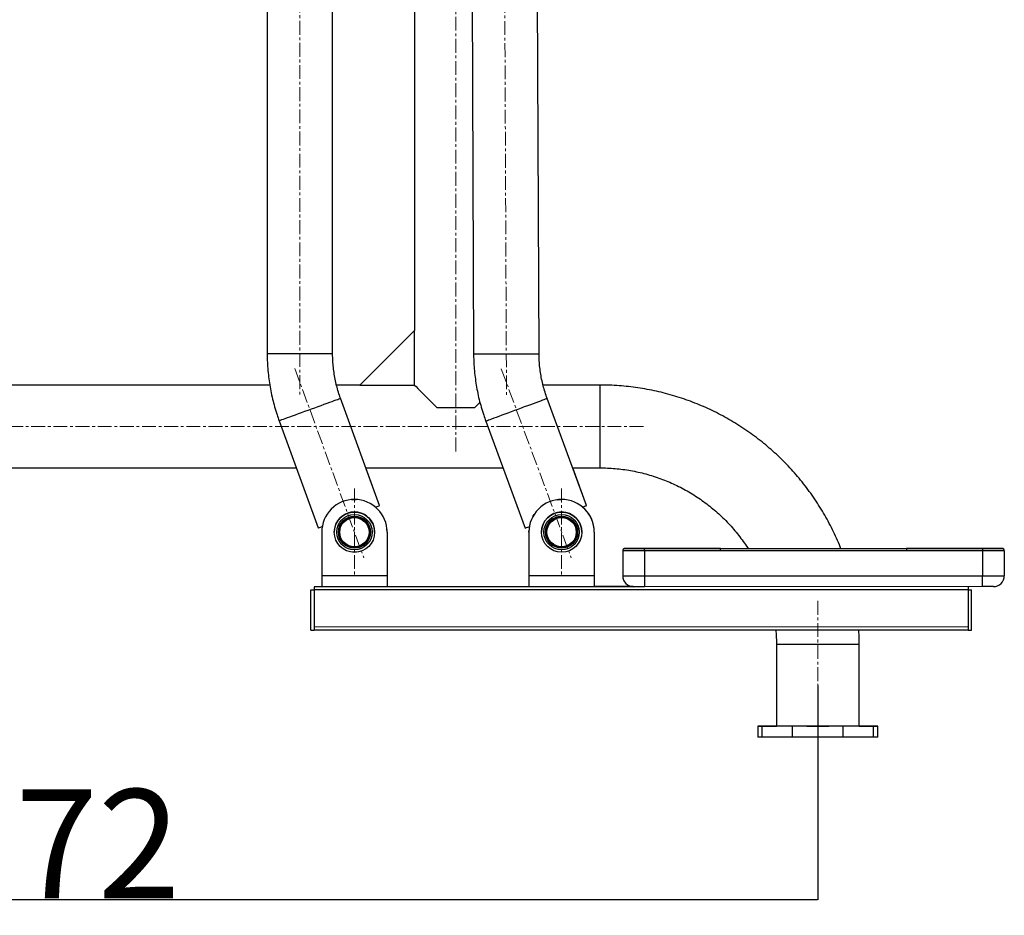
# Model space of a CAD drawing. Extents: x -182547 to -174147, y -83959 to -78019.
# Drawn here: x -178821 to -177918, y -81051 to -80229 of the extents above; entities that cross this region are included whole.
import ezdxf

# ---------------------------------------------------------------- set-up
doc = ezdxf.new("R2010")
doc.units = 0
doc.header["$MEASUREMENT"] = 0
doc.linetypes.add('CENTERX2', pattern=[20.32, 12.7, -2.54, 2.54, -2.54])
doc.layers.get('0').update_dxf_attribs({"linetype": 'CONTINUOUS'})
doc.layers.get('Defpoints').update_dxf_attribs({"linetype": 'CONTINUOUS'})
for name, color, linetype in [('FORMAT', 7, 'CONTINUOUS'), ('中心线层', 240, 'CONTINUOUS'), ('标注层', 7, 'CONTINUOUS')]:
    doc.layers.add(name, color=color, linetype=linetype)
doc.styles.get("Standard").update_dxf_attribs({"font": 'arial.ttf', "height": 40})
doc.styles.add('样式_1', font='arial.ttf', dxfattribs={"height": 100})
doc.dimstyles.new('副本 STANDAR字体放大2倍', dxfattribs={"dimtxt": 40, "dimasz": 0.18, "dimexe": 0.18, "dimexo": 0.0625, "dimgap": 1, "dimtad": 1, "dimdec": 0, "dimzin": 0, "dimdsep": 46, "dimtxsty": 'Standard', "dimcen": 0.09, "dimadec": 0, "dimazin": 0, "dimtfac": 1, "dimtdec": 0, "dimtofl": 0, "dimtmove": 0, "dimatfit": 3, "dimfxl": 1, "dimtolj": 1, "dimtzin": 0, "dimarcsym": 0})

# ---------------------------------------------------------------- blocks, each defined once
blk = doc.blocks.new('*D19')
at = {"layer": 'Defpoints', "color": 0, "transparency": 16777216}
for p in [(-178089.36, -80839.99), (-179561.36, -80922.49), (-178089.36, -81036.53)]:
    blk.add_point(p, dxfattribs=at)
at = {"layer": 'FORMAT', "color": 0, "lineweight": -2, "transparency": 16777216}
for p, q in [((-178089.36, -80840.05), (-178089.36, -81036.71)), ((-179561.36, -80922.55), (-179561.36, -81036.71)), ((-179561.18, -81036.53), (-178089.54, -81036.53))]:
    blk.add_line(p, q, dxfattribs=at)
at = {"layer": 'FORMAT', "color": 0, "transparency": 16777216}
for points in [[(-179561.18, -81036.5), (-179561.18, -81036.56), (-179561.36, -81036.53)], [(-178089.54, -81036.5), (-178089.54, -81036.56), (-178089.36, -81036.53)]]:
    blk.add_solid(points, dxfattribs=at)
at = {"layer": 'FORMAT', "color": 0, "transparency": 16777216, "insert": (-178825.36, -80985.33), "char_height": 100, "attachment_point": 5, "style": '样式_1'}
blk.add_mtext('\\A1;1472', dxfattribs=at)

msp = doc.modelspace()

# ---------------------------------------------------------------- linework, layer by layer
at = {"color": 7, "linetype": 'Continuous', "lineweight": 25}
for p, q in [((-178459.36, -79819.49), (-178459.36, -80514.49)), ((-178594.36, -79945.31), (-178594.36, -80535.67)), ((-178534.36, -80535.67), (-178534.36, -79945.31)), ((-178407.65, -79945.66), (-178405.08, -80536.01)), ((-178345.08, -80535.75), (-178347.65, -79945.4)), ((-178459.36, -80514.49), (-178509.36, -80564.49)), ((-178459.36, -80514.49), (-178509.36, -80564.49)), ((-178459.36, -80514.49), (-178459.36, -80514.49)), ((-178459.36, -80564.49), (-178459.36, -80514.49)), ((-178592.01, -80564.49), (-179391.36, -80564.49)), ((-178509.36, -80564.49), (-178530.81, -80564.49)), ((-178509.36, -80564.49), (-178509.36, -80564.49)), ((-178509.36, -80564.49), (-178459.36, -80564.49)), ((-178289.36, -80564.49), (-178341.42, -80564.49)), ((-178491.3, -80675.13), (-178527.13, -80576.71)), ((-178301.41, -80675.02), (-178337.66, -80576.76)), ((-178583.51, -80597.23), (-178547.68, -80695.65)), ((-178393.95, -80597.52), (-178357.7, -80695.79)), ((-179391.36, -80640.49), (-178567.76, -80640.49)), ((-178503.91, -80640.49), (-178378.1, -80640.49)), ((-178491.3, -80675.13), (-178503.91, -80640.49)), ((-178314.15, -80640.49), (-178289.36, -80640.49)), ((-178301.41, -80675.02), (-178314.15, -80640.49)), ((-178514.36, -80669.49), (-178514.36, -80669.49)), ((-178324.36, -80669.48), (-178324.36, -80669.48)), ((-178491.3, -80675.13), (-178491.3, -80675.13)), ((-178301.41, -80675.02), (-178301.41, -80675.02)), ((-178350.76, -80685.22), (-178349.59, -80683.24)), ((-178544.36, -80699.49), (-178544.36, -80739.49)), ((-178544.36, -80699.49), (-178544.36, -80699.49)), ((-178484.36, -80699.49), (-178484.36, -80739.49)), ((-178484.36, -80699.49), (-178484.36, -80699.49)), ((-178354.31, -80697.67), (-178354.36, -80699.48)), ((-178354.31, -80697.67), (-178354.36, -80699.48)), ((-178354.36, -80699.48), (-178354.35, -80698.57)), ((-178354.36, -80699.48), (-178354.36, -80739.48)), ((-178354.36, -80699.48), (-178354.36, -80699.48)), ((-178294.36, -80699.48), (-178294.36, -80699.48)), ((-178294.36, -80699.48), (-178294.36, -80739.48)), ((-178268.36, -80716.47), (-178268.36, -80716.48)), ((-178268.36, -80716.47), (-178268.36, -80716.47)), ((-178268.36, -80716.48), (-178268.36, -80739.48)), ((-178268.36, -80716.48), (-178268.36, -80716.48)), ((-178266.36, -80714.47), (-178266.36, -80714.47)), ((-178266.36, -80714.48), (-178266.36, -80714.48)), ((-178178.54, -80714.47), (-178248.36, -80714.47)), ((-178248.36, -80714.47), (-178178.54, -80714.47)), ((-178178.54, -80714.47), (-178248.36, -80714.48)), ((-178248.36, -80714.48), (-178178.54, -80714.47)), ((-178178.54, -80716.47), (-178248.36, -80716.48)), ((-178248.36, -80716.48), (-178248.36, -80739.48)), ((-178178.54, -80714.47), (-178153.37, -80714.47)), ((-178178.54, -80714.47), (-178153.38, -80714.47)), ((-178178.54, -80714.47), (-178008.18, -80714.47)), ((-178178.54, -80714.47), (-178008.18, -80714.47)), ((-178008.18, -80716.47), (-178178.54, -80716.47)), ((-178068.26, -80714.47), (-178008.18, -80714.46)), ((-178068.26, -80714.46), (-178008.18, -80714.46)), ((-177938.36, -80714.46), (-178008.18, -80714.46)), ((-178008.18, -80714.46), (-177938.36, -80714.46)), ((-177938.36, -80714.46), (-178008.18, -80714.47)), ((-178008.18, -80714.47), (-177938.36, -80714.46)), ((-177938.36, -80716.46), (-178008.18, -80716.47)), ((-177938.36, -80714.46), (-177938.36, -80716.46)), ((-177938.36, -80716.46), (-177938.36, -80739.46)), ((-177920.36, -80714.46), (-177920.36, -80714.46)), ((-177920.36, -80714.46), (-177920.36, -80714.46)), ((-177918.36, -80716.46), (-177918.36, -80716.46)), ((-177918.36, -80716.46), (-177918.36, -80716.46)), ((-177918.36, -80716.46), (-177918.36, -80739.46)), ((-177918.36, -80716.46), (-177918.36, -80716.46)), ((-178484.36, -80739.49), (-178544.36, -80739.49)), ((-178294.36, -80739.48), (-178354.36, -80739.48)), ((-178248.36, -80739.48), (-177938.36, -80739.46)), ((-178554.36, -80752.49), (-178551.36, -80752.49)), ((-178554.36, -80752.49), (-178554.36, -80752.49)), ((-178554.36, -80752.49), (-178551.36, -80752.49)), ((-178554.36, -80789.49), (-178554.36, -80752.49)), ((-178554.36, -80752.49), (-178551.36, -80752.49)), ((-178554.36, -80752.49), (-178554.36, -80752.49)), ((-178554.36, -80752.49), (-178551.36, -80752.49)), ((-178554.36, -80752.49), (-178554.36, -80752.49)), ((-178551.36, -80749.49), (-178551.36, -80749.49)), ((-178544.36, -80749.49), (-178551.36, -80749.49)), ((-178551.36, -80749.49), (-178551.36, -80749.49)), ((-178544.36, -80749.49), (-178551.36, -80749.49)), ((-178551.36, -80749.49), (-178551.36, -80749.49)), ((-177951.36, -80752.46), (-178551.36, -80752.49)), ((-178551.36, -80752.49), (-178551.36, -80786.49)), ((-178484.36, -80749.49), (-178544.36, -80749.49)), ((-178354.36, -80749.48), (-178484.36, -80749.48)), ((-178354.36, -80749.48), (-178484.36, -80749.49)), ((-178294.36, -80749.48), (-178354.36, -80749.48)), ((-178258.7, -80749.47), (-178294.36, -80749.47)), ((-178258.51, -80749.48), (-178294.36, -80749.48)), ((-177938.36, -80749.46), (-178248.36, -80749.48)), ((-177951.36, -80752.46), (-177948.36, -80752.46)), ((-177951.36, -80752.46), (-177948.36, -80752.46)), ((-177951.36, -80752.46), (-177948.36, -80752.46)), ((-177951.36, -80752.46), (-177948.36, -80752.46)), ((-177951.36, -80752.46), (-177951.36, -80786.46)), ((-177948.36, -80789.46), (-177948.36, -80752.46)), ((-177948.36, -80752.46), (-177948.36, -80752.46)), ((-177948.36, -80752.46), (-177948.36, -80752.46)), ((-177948.36, -80752.46), (-177948.36, -80752.46)), ((-178554.36, -80789.49), (-178551.36, -80789.49)), ((-177951.36, -80786.46), (-178551.36, -80786.49)), ((-177951.36, -80789.46), (-178551.36, -80789.49)), ((-177951.36, -80789.46), (-177948.36, -80789.46)), ((-178127.36, -80802.49), (-178127.36, -80877.49)), ((-178051.36, -80877.49), (-178051.36, -80802.49)), ((-178144.36, -80877.49), (-178144.36, -80887.49)), ((-178112.54, -80877.49), (-178140.35, -80877.49)), ((-178140.35, -80877.49), (-178127.36, -80877.49)), ((-178140.35, -80887.49), (-178140.35, -80877.49)), ((-178112.54, -80887.49), (-178112.54, -80877.49)), ((-178066.19, -80887.49), (-178066.19, -80877.49)), ((-178038.38, -80877.49), (-178066.19, -80877.49)), ((-178051.36, -80877.49), (-178038.38, -80877.49)), ((-178038.38, -80887.49), (-178038.38, -80877.49)), ((-178034.36, -80887.49), (-178034.36, -80877.49)), ((-178112.54, -80887.49), (-178140.35, -80887.49)), ((-178038.38, -80887.49), (-178066.19, -80887.49))]:
    msp.add_line(p, q, dxfattribs=at)
at = {"color": 8, "linetype": 'Continuous', "lineweight": 25}
for p, q in [((-178289.36, -80564.49), (-178289.36, -80640.49)), ((-178266.36, -80714.47), (-178266.29, -80714.47)), ((-178266.36, -80714.48), (-178266.29, -80714.48)), ((-178248.36, -80714.48), (-178248.36, -80714.47)), ((-178248.36, -80714.47), (-178248.36, -80714.47)), ((-178248.36, -80714.48), (-178248.36, -80714.48)), ((-178178.54, -80714.47), (-178178.54, -80714.47)), ((-178178.54, -80714.47), (-178178.54, -80714.47)), ((-178178.54, -80714.47), (-178178.54, -80714.47)), ((-178008.18, -80714.46), (-178008.18, -80714.47)), ((-178008.18, -80714.46), (-178008.18, -80714.46)), ((-178008.18, -80714.47), (-178008.18, -80714.47)), ((-177938.36, -80714.46), (-177938.36, -80714.46)), ((-177938.36, -80714.46), (-177938.36, -80714.46)), ((-177938.36, -80714.46), (-177938.36, -80714.46)), ((-177920.43, -80714.46), (-177920.36, -80714.46)), ((-177920.43, -80714.46), (-177920.36, -80714.46)), ((-178544.36, -80749.49), (-178551.36, -80749.49)), ((-178544.36, -80749.49), (-178551.36, -80749.49)), ((-178354.36, -80749.48), (-178484.36, -80749.48)), ((-178354.36, -80749.48), (-178484.36, -80749.49)), ((-178258.67, -80749.47), (-178294.36, -80749.48)), ((-178258.43, -80749.48), (-178294.36, -80749.48))]:
    msp.add_line(p, q, dxfattribs=at)
at = {"color": 8, "linetype": 'Continuous', "lineweight": 25, "flags": 128}
for points in [[(-178594.36, -80535.67), (-178594.19, -80535.67), (-178593.66, -80535.67), (-178592.79, -80535.67), (-178591.59, -80535.67), (-178590.07, -80535.67), (-178588.24, -80535.67), (-178586.14, -80535.67), (-178583.78, -80535.67), (-178581.2, -80535.67), (-178578.41, -80535.67), (-178575.47, -80535.67), (-178572.39, -80535.67), (-178569.22, -80535.67), (-178565.99, -80535.67), (-178562.74, -80535.67), (-178559.51, -80535.67), (-178556.34, -80535.67), (-178553.26, -80535.67), (-178550.31, -80535.67), (-178547.53, -80535.67), (-178544.94, -80535.67), (-178542.58, -80535.67), (-178540.48, -80535.67), (-178538.66, -80535.67), (-178537.13, -80535.67), (-178535.93, -80535.67), (-178535.06, -80535.67), (-178534.54, -80535.67), (-178534.36, -80535.67), (-178534.36, -80535.67)], [(-178405.08, -80536.01), (-178404.9, -80536.01), (-178404.37, -80536), (-178403.5, -80536), (-178402.3, -80536), (-178400.78, -80535.99), (-178398.96, -80535.98), (-178396.86, -80535.97), (-178394.5, -80535.96), (-178391.91, -80535.95), (-178389.13, -80535.94), (-178386.18, -80535.93), (-178383.1, -80535.91), (-178379.93, -80535.9), (-178376.7, -80535.88), (-178373.45, -80535.87), (-178370.22, -80535.86), (-178367.05, -80535.84), (-178363.97, -80535.83), (-178361.02, -80535.82), (-178358.24, -80535.8), (-178355.65, -80535.79), (-178353.3, -80535.78), (-178351.19, -80535.77), (-178349.37, -80535.77), (-178347.85, -80535.76), (-178346.65, -80535.75), (-178345.78, -80535.75), (-178345.25, -80535.75), (-178345.08, -80535.75), (-178345.08, -80535.75)], [(-178583.51, -80597.23), (-178583.34, -80597.17), (-178582.85, -80596.99), (-178582.03, -80596.69), (-178580.9, -80596.28), (-178579.47, -80595.76), (-178577.76, -80595.14), (-178575.78, -80594.42), (-178573.57, -80593.61), (-178571.14, -80592.73), (-178568.52, -80591.78), (-178565.75, -80590.77), (-178562.86, -80589.71), (-178559.88, -80588.63), (-178556.84, -80587.53), (-178553.79, -80586.41), (-178550.76, -80585.31), (-178547.77, -80584.22), (-178544.88, -80583.17), (-178542.11, -80582.16), (-178539.5, -80581.21), (-178537.07, -80580.33), (-178534.85, -80579.52), (-178532.87, -80578.8), (-178531.16, -80578.18), (-178529.73, -80577.66), (-178528.6, -80577.25), (-178527.78, -80576.95), (-178527.29, -80576.77), (-178527.13, -80576.71), (-178527.13, -80576.71)], [(-178393.95, -80597.52), (-178393.79, -80597.46), (-178393.29, -80597.28), (-178392.48, -80596.98), (-178391.35, -80596.56), (-178389.92, -80596.04), (-178388.21, -80595.41), (-178386.24, -80594.68), (-178384.03, -80593.86), (-178381.6, -80592.97), (-178378.99, -80592), (-178376.22, -80590.98), (-178373.34, -80589.92), (-178370.36, -80588.82), (-178367.33, -80587.7), (-178364.28, -80586.58), (-178361.25, -80585.46), (-178358.28, -80584.36), (-178355.39, -80583.3), (-178352.62, -80582.28), (-178350.01, -80581.31), (-178347.58, -80580.42), (-178345.37, -80579.6), (-178343.4, -80578.87), (-178341.69, -80578.24), (-178340.26, -80577.72), (-178339.13, -80577.3), (-178338.32, -80577), (-178337.83, -80576.82), (-178337.66, -80576.76), (-178337.66, -80576.76)], [(-178267, -80714.58), (-178266.75, -80714.51), (-178266.36, -80714.47)], [(-178267, -80714.58), (-178266.75, -80714.51), (-178266.36, -80714.47)], [(-177920.36, -80714.46), (-177919.97, -80714.5), (-177919.61, -80714.6)], [(-177920.36, -80714.46), (-177919.97, -80714.5), (-177919.61, -80714.61)], [(-178051.36, -80802.49), (-178051.46, -80802.49), (-178051.9, -80802.49), (-178052.7, -80802.49), (-178053.83, -80802.49), (-178055.3, -80802.49), (-178057.08, -80802.49), (-178059.17, -80802.49), (-178061.54, -80802.49), (-178064.16, -80802.49), (-178067.03, -80802.49), (-178070.1, -80802.49), (-178073.35, -80802.49), (-178076.75, -80802.49), (-178080.27, -80802.49), (-178083.87, -80802.49), (-178087.53, -80802.49), (-178091.2, -80802.49), (-178094.85, -80802.49), (-178098.46, -80802.49), (-178101.97, -80802.49), (-178105.38, -80802.49), (-178108.63, -80802.49), (-178111.7, -80802.49), (-178114.56, -80802.49), (-178117.19, -80802.49), (-178119.56, -80802.49), (-178121.64, -80802.49), (-178123.43, -80802.49), (-178124.89, -80802.49), (-178126.03, -80802.49), (-178126.82, -80802.49), (-178127.26, -80802.49), (-178127.36, -80802.49)]]:
    msp.add_lwpolyline(points, dxfattribs=at)
at = {"color": 7, "linetype": 'Continuous', "lineweight": 25, "flags": 128}
for points in [[(-178404.36, -80585.49), (-178407.95, -80585.49), (-178411.68, -80585.49), (-178415.51, -80585.49), (-178419.4, -80585.49), (-178423.32, -80585.49), (-178427.21, -80585.49), (-178431.05, -80585.49), (-178434.78, -80585.49), (-178438.36, -80585.49)], [(-178516.96, -80669.6), (-178514.36, -80669.49), (-178512.86, -80669.53)], [(-178328.38, -80669.75), (-178327.38, -80669.63), (-178324.29, -80669.48)], [(-178495.08, -80676.51), (-178493.61, -80675.97), (-178492.49, -80675.56), (-178491.73, -80675.29), (-178491.35, -80675.15), (-178491.3, -80675.13)], [(-178305.18, -80676.42), (-178303.71, -80675.87), (-178302.59, -80675.46), (-178301.84, -80675.18), (-178301.46, -80675.04), (-178301.41, -80675.02)], [(-178547.68, -80695.65), (-178547.64, -80695.64), (-178547.25, -80695.5), (-178546.5, -80695.22), (-178545.38, -80694.82), (-178543.91, -80694.28)], [(-178544.16, -80696.03), (-178544.32, -80697.86), (-178544.36, -80699.49)], [(-178484.36, -80699.49), (-178484.41, -80697.86), (-178484.46, -80697.12)], [(-178357.7, -80695.79), (-178357.65, -80695.77), (-178357.27, -80695.63), (-178356.52, -80695.35), (-178355.4, -80694.94), (-178353.93, -80694.4)], [(-178353.93, -80694.4), (-178354.17, -80696.12), (-178354.36, -80699.48)], [(-178248.36, -80716.48), (-178251.21, -80716.48), (-178254, -80716.48), (-178256.67, -80716.48), (-178259.17, -80716.48), (-178261.46, -80716.48), (-178263.48, -80716.48), (-178265.19, -80716.48), (-178266.55, -80716.48), (-178267.55, -80716.48), (-178268.16, -80716.48), (-178268.36, -80716.48)], [(-178248.36, -80714.47), (-178250.92, -80714.47), (-178253.43, -80714.47), (-178255.84, -80714.47), (-178258.09, -80714.47), (-178260.15, -80714.47), (-178261.96, -80714.47), (-178263.5, -80714.47), (-178264.73, -80714.47), (-178265.63, -80714.47), (-178266.18, -80714.47), (-178266.36, -80714.47)], [(-178266.36, -80714.47), (-178266.18, -80714.47), (-178265.63, -80714.47), (-178264.73, -80714.47), (-178263.5, -80714.47), (-178261.96, -80714.47), (-178260.15, -80714.47), (-178258.09, -80714.47), (-178255.84, -80714.47), (-178253.43, -80714.47), (-178250.92, -80714.47), (-178248.36, -80714.47)], [(-178248.36, -80714.48), (-178250.92, -80714.48), (-178253.43, -80714.48), (-178255.84, -80714.48), (-178258.09, -80714.48), (-178260.15, -80714.48), (-178261.96, -80714.48), (-178263.5, -80714.48), (-178264.73, -80714.48), (-178265.63, -80714.48), (-178266.18, -80714.48), (-178266.36, -80714.48)], [(-178266.36, -80714.48), (-178266.18, -80714.48), (-178265.63, -80714.48), (-178264.73, -80714.48), (-178263.5, -80714.48), (-178261.96, -80714.48), (-178260.15, -80714.48), (-178258.09, -80714.48), (-178255.84, -80714.48), (-178253.43, -80714.48), (-178250.92, -80714.48), (-178248.36, -80714.48)], [(-178248.36, -80716.48), (-178248.36, -80716.09), (-178248.36, -80715.71), (-178248.36, -80715.37), (-178248.36, -80715.06), (-178248.36, -80714.82), (-178248.36, -80714.63), (-178248.36, -80714.52), (-178248.36, -80714.48)], [(-178178.54, -80716.47), (-178178.54, -80716.08), (-178178.54, -80715.71), (-178178.54, -80715.36), (-178178.54, -80715.06), (-178178.54, -80714.81), (-178178.54, -80714.63), (-178178.54, -80714.51), (-178178.54, -80714.47)], [(-178008.18, -80714.47), (-178008.18, -80714.51), (-178008.18, -80714.62), (-178008.18, -80714.8), (-178008.18, -80715.05), (-178008.18, -80715.36), (-178008.18, -80715.7), (-178008.18, -80716.08), (-178008.18, -80716.47)], [(-177920.36, -80714.46), (-177920.54, -80714.46), (-177921.09, -80714.46), (-177921.99, -80714.46), (-177923.22, -80714.46), (-177924.76, -80714.46), (-177926.57, -80714.46), (-177928.63, -80714.46), (-177930.88, -80714.46), (-177933.29, -80714.46), (-177935.8, -80714.46), (-177938.36, -80714.46)], [(-177938.36, -80714.46), (-177935.8, -80714.46), (-177933.29, -80714.46), (-177930.88, -80714.46), (-177928.63, -80714.46), (-177926.57, -80714.46), (-177924.76, -80714.46), (-177923.22, -80714.46), (-177921.99, -80714.46), (-177921.09, -80714.46), (-177920.54, -80714.46), (-177920.36, -80714.46)], [(-177920.36, -80714.46), (-177920.54, -80714.46), (-177921.09, -80714.46), (-177921.99, -80714.46), (-177923.22, -80714.46), (-177924.76, -80714.46), (-177926.57, -80714.46), (-177928.63, -80714.46), (-177930.88, -80714.46), (-177933.29, -80714.46), (-177935.8, -80714.46), (-177938.36, -80714.46)], [(-177938.36, -80714.46), (-177935.8, -80714.46), (-177933.29, -80714.46), (-177930.88, -80714.46), (-177928.63, -80714.46), (-177926.57, -80714.46), (-177924.76, -80714.46), (-177923.22, -80714.46), (-177921.99, -80714.46), (-177921.09, -80714.46), (-177920.54, -80714.46), (-177920.36, -80714.46)], [(-177918.36, -80716.46), (-177918.56, -80716.46), (-177919.17, -80716.46), (-177920.17, -80716.46), (-177921.54, -80716.46), (-177923.25, -80716.46), (-177925.26, -80716.46), (-177927.55, -80716.46), (-177930.05, -80716.46), (-177932.73, -80716.46), (-177935.52, -80716.46), (-177938.36, -80716.46)], [(-178544.36, -80739.49), (-178544.36, -80741.44), (-178544.36, -80743.32), (-178544.36, -80745.05), (-178544.36, -80746.56), (-178544.36, -80747.81), (-178544.36, -80748.73), (-178544.36, -80749.3), (-178544.36, -80749.49)], [(-178484.36, -80739.49), (-178484.36, -80741.44), (-178484.36, -80743.32), (-178484.36, -80745.04), (-178484.36, -80746.56), (-178484.36, -80747.8), (-178484.36, -80748.73), (-178484.36, -80749.3), (-178484.36, -80749.49)], [(-178354.36, -80739.48), (-178354.36, -80741.43), (-178354.36, -80743.31), (-178354.36, -80745.04), (-178354.36, -80746.55), (-178354.36, -80747.8), (-178354.36, -80748.72), (-178354.36, -80749.29), (-178354.36, -80749.48)], [(-178294.36, -80739.48), (-178294.36, -80741.43), (-178294.36, -80743.31), (-178294.36, -80745.04), (-178294.36, -80746.55), (-178294.36, -80747.79), (-178294.36, -80748.72), (-178294.36, -80749.29), (-178294.36, -80749.48)], [(-178268.36, -80739.48), (-178268.16, -80739.48), (-178267.55, -80739.48), (-178266.55, -80739.48), (-178265.19, -80739.48), (-178263.48, -80739.48), (-178261.46, -80739.48), (-178259.17, -80739.48), (-178256.67, -80739.48), (-178253.99, -80739.48), (-178251.21, -80739.48), (-178248.36, -80739.48)], [(-178248.36, -80739.48), (-178248.36, -80741.43), (-178248.36, -80743.3), (-178248.36, -80745.03), (-178248.36, -80746.55), (-178248.36, -80747.79), (-178248.36, -80748.72), (-178248.36, -80749.29), (-178248.36, -80749.48)], [(-177938.36, -80739.46), (-177935.51, -80739.46), (-177932.73, -80739.46), (-177930.05, -80739.46), (-177927.55, -80739.46), (-177925.26, -80739.46), (-177923.25, -80739.46), (-177921.54, -80739.46), (-177920.17, -80739.46), (-177919.17, -80739.46), (-177918.56, -80739.46), (-177918.36, -80739.46)], [(-177938.36, -80749.46), (-177938.36, -80749.27), (-177938.36, -80748.7), (-177938.36, -80747.78), (-177938.36, -80746.53), (-177938.36, -80745.02), (-177938.36, -80743.29), (-177938.36, -80741.41), (-177938.36, -80739.46)], [(-178551.36, -80749.49), (-178551.36, -80749.55), (-178551.36, -80749.72), (-178551.36, -80750), (-178551.36, -80750.37), (-178551.36, -80750.82), (-178551.36, -80751.34), (-178551.36, -80751.91), (-178551.36, -80752.49)], [(-178248.36, -80749.48), (-178250.31, -80749.48), (-178252.19, -80749.48), (-178253.92, -80749.48), (-178255.43, -80749.48), (-178256.67, -80749.48), (-178257.6, -80749.48), (-178258.17, -80749.48), (-178258.36, -80749.48)], [(-177951.36, -80749.46), (-177951.36, -80749.52), (-177951.36, -80749.69), (-177951.36, -80749.97), (-177951.36, -80750.34), (-177951.36, -80750.8), (-177951.36, -80751.32), (-177951.36, -80751.88), (-177951.36, -80752.46)], [(-177928.36, -80749.46), (-177928.55, -80749.46), (-177929.12, -80749.46), (-177930.05, -80749.46), (-177931.29, -80749.46), (-177932.8, -80749.46), (-177934.53, -80749.46), (-177936.41, -80749.46), (-177938.36, -80749.46)], [(-178551.36, -80786.49), (-178551.36, -80787.08), (-178551.36, -80787.64), (-178551.36, -80788.16), (-178551.36, -80788.61), (-178551.36, -80788.99), (-178551.36, -80789.26), (-178551.36, -80789.43), (-178551.36, -80789.49)], [(-177951.36, -80786.46), (-177951.36, -80787.05), (-177951.36, -80787.61), (-177951.36, -80788.13), (-177951.36, -80788.59), (-177951.36, -80788.96), (-177951.36, -80789.24), (-177951.36, -80789.41), (-177951.36, -80789.46)], [(-178140.35, -80877.49), (-178141.92, -80877.49), (-178143.11, -80877.49), (-178143.91, -80877.49), (-178144.31, -80877.49), (-178144.31, -80877.49), (-178143.91, -80877.49), (-178143.11, -80877.49), (-178141.92, -80877.49), (-178140.35, -80877.49)], [(-178051.36, -80877.49), (-178051.46, -80877.49), (-178051.9, -80877.49), (-178052.7, -80877.49), (-178053.83, -80877.49), (-178055.3, -80877.49), (-178057.08, -80877.49), (-178059.17, -80877.49), (-178061.54, -80877.49), (-178064.16, -80877.49), (-178067.03, -80877.49), (-178070.1, -80877.49), (-178073.35, -80877.49), (-178076.75, -80877.49), (-178080.27, -80877.49), (-178083.87, -80877.49), (-178087.53, -80877.49), (-178091.2, -80877.49), (-178094.85, -80877.49), (-178098.46, -80877.49), (-178101.97, -80877.49), (-178105.38, -80877.49), (-178108.63, -80877.49), (-178111.7, -80877.49), (-178114.56, -80877.49), (-178117.19, -80877.49), (-178119.56, -80877.49), (-178121.64, -80877.49), (-178123.43, -80877.49), (-178124.89, -80877.49), (-178126.03, -80877.49), (-178126.82, -80877.49), (-178127.26, -80877.49), (-178127.36, -80877.49)], [(-178066.19, -80877.49), (-178067.46, -80877.49), (-178069.04, -80877.49), (-178070.91, -80877.49), (-178073.03, -80877.49), (-178075.39, -80877.49), (-178077.94, -80877.49), (-178080.65, -80877.49), (-178083.49, -80877.49), (-178086.4, -80877.49), (-178089.36, -80877.49), (-178092.32, -80877.49), (-178095.24, -80877.49), (-178098.07, -80877.49), (-178100.79, -80877.49), (-178103.34, -80877.49), (-178105.69, -80877.49), (-178107.82, -80877.49), (-178109.68, -80877.49), (-178111.27, -80877.49), (-178112.54, -80877.49)], [(-178079.36, -80877.49), (-178079.54, -80877.49), (-178080.08, -80877.49), (-178080.95, -80877.49), (-178082.12, -80877.49), (-178083.56, -80877.49), (-178085.21, -80877.49), (-178087, -80877.49), (-178088.89, -80877.49), (-178090.79, -80877.49), (-178092.63, -80877.49), (-178094.36, -80877.49), (-178095.91, -80877.49), (-178097.22, -80877.49), (-178098.25, -80877.49), (-178098.96, -80877.49), (-178099.32, -80877.49), (-178099.32, -80877.49), (-178098.96, -80877.49), (-178098.25, -80877.49), (-178097.22, -80877.49), (-178095.91, -80877.49), (-178094.36, -80877.49), (-178092.63, -80877.49), (-178090.79, -80877.49), (-178088.89, -80877.49), (-178087, -80877.49), (-178085.21, -80877.49), (-178083.56, -80877.49), (-178082.12, -80877.49), (-178080.95, -80877.49), (-178080.08, -80877.49), (-178079.54, -80877.49), (-178079.36, -80877.49)], [(-178038.38, -80877.49), (-178036.8, -80877.49), (-178035.61, -80877.49), (-178034.81, -80877.49), (-178034.41, -80877.49), (-178034.41, -80877.49), (-178034.81, -80877.49), (-178035.61, -80877.49), (-178036.8, -80877.49), (-178038.38, -80877.49)], [(-178140.35, -80887.49), (-178141.92, -80887.49), (-178143.11, -80887.49), (-178143.91, -80887.49), (-178144.31, -80887.49), (-178144.36, -80887.49)], [(-178066.19, -80887.49), (-178067.46, -80887.49), (-178069.04, -80887.49), (-178070.91, -80887.49), (-178073.03, -80887.49), (-178075.39, -80887.49), (-178077.94, -80887.49), (-178080.65, -80887.49), (-178083.49, -80887.49), (-178086.4, -80887.49), (-178089.36, -80887.49), (-178092.32, -80887.49), (-178095.24, -80887.49), (-178098.07, -80887.49), (-178100.79, -80887.49), (-178103.34, -80887.49), (-178105.69, -80887.49), (-178107.82, -80887.49), (-178109.68, -80887.49), (-178111.27, -80887.49), (-178112.54, -80887.49)], [(-178034.36, -80887.49), (-178034.41, -80887.49), (-178034.81, -80887.49), (-178035.61, -80887.49), (-178036.8, -80887.49), (-178038.38, -80887.49)]]:
    msp.add_lwpolyline(points, dxfattribs=at)
at = {"color": 7, "linetype": 'Continuous', "lineweight": 25}
for centre, radius in [((-178514.36, -80699.49), 18.5), ((-178514.36, -80699.49), 18.48), ((-178324.36, -80699.48), 18.5), ((-178324.36, -80699.48), 18.48), ((-178514.36, -80699.49), 16.2), ((-178514.36, -80699.49), 14.72), ((-178514.36, -80699.49), 14.5), ((-178514.36, -80699.49), 13.44), ((-178324.36, -80699.48), 16.2), ((-178324.36, -80699.48), 14.72), ((-178324.36, -80699.48), 14.5), ((-178324.36, -80699.48), 13.44)]:
    msp.add_circle(centre, radius, dxfattribs=at)
for centre, radius, start, end in [((-178514.36, -80699.49), 30, 90.00263, 180.00263), ((-178514.36, -80699.49), 30, 90.00263, 180.00263), ((-178514.36, -80699.49), 30, 0.00263, 90.00263), ((-178514.36, -80699.49), 30, 0.00263, 90.00263), ((-178324.36, -80699.48), 30, 90.00263, 180.00263), ((-178324.36, -80699.48), 30, 90.00263, 180.00263), ((-178324.36, -80699.48), 30, 0.00263, 90.00263), ((-178324.36, -80699.48), 30, 0.00263, 90.00263), ((-178514.36, -80699.49), 18.5, 107.00649, 180), ((-178514.36, -80699.49), 18.5, 0, 107.00649), ((-178324.36, -80699.48), 18.5, 0, 180), ((-178324.36, -80699.48), 30, 0.00263, 50.24109), ((-178266.36, -80716.48), 2, 90.00263, 180.00263), ((-178266.36, -80716.48), 2, 90.00263, 180.00263), ((-177920.36, -80716.46), 2, 0.00263, 90.00263), ((-177920.36, -80716.46), 2, 0.00263, 90.00263), ((-177920.36, -80716.46), 2, 0.00263, 68.02119), ((-177920.36, -80716.46), 2, 0.00263, 68.02119), ((-178258.36, -80739.48), 10, 180.00263, 270.00263), ((-177928.36, -80739.46), 10, 270.00263, 0.00263)]:
    msp.add_arc(centre, radius, start, end, dxfattribs=at)
for centre, major_axis, ratio, start_param, end_param in [((-178421.36, -80602.49), (-38, 38), 0.000006, 0, 1.106982), ((-178421.36, -80602.49), (38, 38), 0.000006, 5.176204, 5.33286), ((-178514.36, -80699.49), (29.54, 5.21), 0.999988, 1.37095, 1.483164), ((-178514.36, -80699.49), (29.54, 5.21), 0.999988, 0.698134, 0.737048), ((-178324.36, -80699.48), (29.53, 5.27), 0.999988, 0.700312, 0.731098), ((-178514.36, -80699.49), (29.54, 5.21), 0.999988, 2.769403, 2.792529), ((-178324.36, -80699.48), (29.53, 5.27), 0.999988, 2.733282, 2.794707)]:
    msp.add_ellipse(centre, major_axis=major_axis, ratio=ratio, start_param=start_param, end_param=end_param, dxfattribs=at)
for points, knots in [([(-178594.36, -80535.67), (-178594.35, -80537.12), (-178594.32, -80541.08), (-178594.02, -80547.55), (-178593.37, -80555.06), (-178592.4, -80562.54), (-178591.12, -80569.97), (-178589.52, -80577.35), (-178587.62, -80584.65), (-178585.61, -80591.28), (-178584.14, -80595.44), (-178583.51, -80597.23)], [0, 0, 0, 0, 0.069174, 0.189185, 0.309202, 0.429219, 0.549236, 0.669254, 0.789271, 0.909288, 1, 1, 1, 1]), ([(-178527.13, -80576.71), (-178527.45, -80575.8), (-178528.46, -80572.96), (-178529.95, -80568.11), (-178531.46, -80562.14), (-178532.66, -80556.09), (-178533.56, -80550), (-178534.13, -80543.87), (-178534.34, -80539.08), (-178534.36, -80536.35), (-178534.36, -80535.67)], [0, 0, 0, 0, 0.069177, 0.216159, 0.363155, 0.51015, 0.657144, 0.804139, 0.951134, 1, 1, 1, 1]), ([(-178405.08, -80536.01), (-178405.06, -80537.46), (-178405.01, -80541.42), (-178404.68, -80547.89), (-178404, -80555.4), (-178402.99, -80562.87), (-178401.68, -80570.3), (-178400.06, -80577.67), (-178398.12, -80584.96), (-178396.08, -80591.58), (-178394.59, -80595.74), (-178393.95, -80597.52)], [0, 0, 0, 0, 0.069174, 0.189185, 0.309202, 0.429219, 0.549236, 0.669254, 0.789271, 0.909287, 1, 1, 1, 1]), ([(-178337.66, -80576.76), (-178337.99, -80575.85), (-178339.01, -80573.01), (-178340.52, -80568.17), (-178342.06, -80562.2), (-178343.29, -80556.17), (-178344.21, -80550.08), (-178344.81, -80543.95), (-178345.04, -80539.16), (-178345.07, -80536.43), (-178345.08, -80535.75)], [0, 0, 0, 0, 0.069177, 0.216159, 0.363154, 0.510148, 0.657144, 0.804139, 0.951133, 1, 1, 1, 1]), ([(-178068.26, -80714.47), (-178068.44, -80714), (-178069.65, -80710.82), (-178072.18, -80705.06), (-178075.85, -80697.21), (-178079.83, -80689.5), (-178084.09, -80681.94), (-178088.61, -80674.55), (-178093.41, -80667.32), (-178098.46, -80660.27), (-178103.77, -80653.41), (-178109.32, -80646.75), (-178115.11, -80640.3), (-178121.13, -80634.06), (-178127.38, -80628.04), (-178133.84, -80622.26), (-178140.51, -80616.71), (-178147.38, -80611.41), (-178154.43, -80606.37), (-178161.66, -80601.58), (-178169.07, -80597.07), (-178176.63, -80592.82), (-178184.34, -80588.85), (-178192.19, -80585.17), (-178200.17, -80581.77), (-178208.27, -80578.67), (-178216.48, -80575.87), (-178224.78, -80573.36), (-178233.17, -80571.16), (-178241.63, -80569.27), (-178250.16, -80567.68), (-178258.74, -80566.41), (-178267.36, -80565.45), (-178276.01, -80564.81), (-178283.35, -80564.52), (-178287.8, -80564.5), (-178289.36, -80564.49)], [0, 0, 0, 0, 0.005351, 0.035917, 0.066483, 0.097049, 0.127615, 0.158182, 0.188748, 0.219314, 0.24988, 0.280446, 0.311012, 0.341578, 0.372144, 0.40271, 0.433276, 0.463842, 0.494409, 0.524975, 0.555541, 0.586107, 0.616673, 0.647239, 0.677805, 0.708371, 0.738938, 0.769504, 0.80007, 0.830636, 0.861202, 0.891768, 0.922334, 0.9529, 0.983466, 1, 1, 1, 1]), ([(-178289.36, -80640.49), (-178288.23, -80640.49), (-178284.72, -80640.52), (-178278.82, -80640.78), (-178271.7, -80641.4), (-178264.6, -80642.34), (-178257.56, -80643.59), (-178250.57, -80645.15), (-178243.66, -80647.01), (-178236.85, -80649.18), (-178230.13, -80651.65), (-178223.53, -80654.41), (-178217.05, -80657.46), (-178210.72, -80660.79), (-178204.54, -80664.4), (-178198.53, -80668.28), (-178192.69, -80672.42), (-178187.05, -80676.82), (-178181.6, -80681.46), (-178176.36, -80686.33), (-178171.34, -80691.43), (-178166.56, -80696.75), (-178162, -80702.27), (-178157.73, -80708.01), (-178154.85, -80712.08), (-178153.48, -80714.29), (-178153.37, -80714.47)], [0, 0, 0, 0, 0.02099, 0.065308, 0.109629, 0.15395, 0.198271, 0.242592, 0.286913, 0.331234, 0.375555, 0.419876, 0.464197, 0.508518, 0.552839, 0.59716, 0.641481, 0.685803, 0.730124, 0.774444, 0.818765, 0.863087, 0.907408, 0.951729, 0.99605, 1, 1, 1, 1]), ([(-178527.75, -80703.58), (-178527.63, -80703.95), (-178527.29, -80704.97), (-178526.49, -80706.58), (-178525.3, -80708.32), (-178523.85, -80709.86), (-178522.19, -80711.16), (-178520.36, -80712.2), (-178518.38, -80712.96), (-178516.32, -80713.41), (-178514.21, -80713.54), (-178512.11, -80713.36), (-178510.06, -80712.87), (-178508.1, -80712.07), (-178506.29, -80710.99), (-178504.66, -80709.65), (-178503.25, -80708.09), (-178502.08, -80706.32), (-178501.2, -80704.41), (-178500.61, -80702.38), (-178500.33, -80700.29), (-178500.37, -80698.18), (-178500.73, -80696.1), (-178501.39, -80694.09), (-178502.34, -80692.21), (-178503.57, -80690.49), (-178505.04, -80688.98), (-178506.72, -80687.7), (-178508.57, -80686.69), (-178510.55, -80685.96), (-178512.62, -80685.55), (-178514.73, -80685.44), (-178516.83, -80685.66), (-178518.88, -80686.18), (-178520.82, -80687.01), (-178522.61, -80688.12), (-178524.23, -80689.48), (-178525.61, -80691.07), (-178526.75, -80692.85), (-178527.6, -80694.78), (-178528.16, -80696.82), (-178528.4, -80698.91), (-178528.33, -80700.99), (-178528.05, -80702.54), (-178527.81, -80703.38), (-178527.75, -80703.58)], [0, 0, 0, 0, 0.013021, 0.036934, 0.060863, 0.084791, 0.108719, 0.132648, 0.156576, 0.180505, 0.204434, 0.228362, 0.25229, 0.27622, 0.300148, 0.324076, 0.348005, 0.371933, 0.395861, 0.41979, 0.443719, 0.467647, 0.491576, 0.515504, 0.539433, 0.563361, 0.58729, 0.611218, 0.635146, 0.659076, 0.683004, 0.706931, 0.73086, 0.754789, 0.778717, 0.802646, 0.826575, 0.850503, 0.874431, 0.89836, 0.922289, 0.946217, 0.970146, 0.992829, 1, 1, 1, 1]), ([(-178310.74, -80696.27), (-178310.83, -80695.9), (-178311.11, -80694.85), (-178311.8, -80693.19), (-178312.88, -80691.38), (-178314.22, -80689.75), (-178315.79, -80688.34), (-178317.56, -80687.19), (-178319.47, -80686.31), (-178321.5, -80685.72), (-178323.6, -80685.45), (-178325.71, -80685.49), (-178327.79, -80685.85), (-178329.79, -80686.52), (-178331.67, -80687.48), (-178333.39, -80688.71), (-178334.9, -80690.18), (-178336.17, -80691.86), (-178337.18, -80693.72), (-178337.9, -80695.7), (-178338.31, -80697.77), (-178338.41, -80699.88), (-178338.19, -80701.98), (-178337.66, -80704.02), (-178336.83, -80705.97), (-178335.72, -80707.76), (-178334.35, -80709.37), (-178332.76, -80710.75), (-178330.97, -80711.88), (-178329.04, -80712.73), (-178327, -80713.28), (-178324.91, -80713.52), (-178322.8, -80713.45), (-178320.72, -80713.05), (-178318.73, -80712.36), (-178316.87, -80711.37), (-178315.17, -80710.11), (-178313.68, -80708.61), (-178312.43, -80706.91), (-178311.46, -80705.04), (-178310.77, -80703.05), (-178310.39, -80700.97), (-178310.33, -80698.9), (-178310.5, -80697.32), (-178310.69, -80696.47), (-178310.74, -80696.27)], [0, 0, 0, 0, 0.013021, 0.036934, 0.060863, 0.084791, 0.108719, 0.132649, 0.156576, 0.180506, 0.204433, 0.228362, 0.252291, 0.27622, 0.300148, 0.324076, 0.348005, 0.371933, 0.395862, 0.41979, 0.443719, 0.467647, 0.491576, 0.515504, 0.539433, 0.563361, 0.58729, 0.611218, 0.635146, 0.659075, 0.683004, 0.706932, 0.730861, 0.754789, 0.778718, 0.802646, 0.826575, 0.850503, 0.874432, 0.89836, 0.922289, 0.946217, 0.970146, 0.992829, 1, 1, 1, 1]), ([(-178266.71, -80714.51), (-178266.77, -80714.52), (-178266.97, -80714.56), (-178267.37, -80714.72), (-178267.84, -80715.08), (-178268.22, -80715.65), (-178268.35, -80716.14), (-178268.36, -80716.43), (-178268.36, -80716.48)], [0, 0, 0, 0, 0.059878, 0.22452, 0.459343, 0.691548, 0.947372, 1, 1, 1, 1]), ([(-177919.61, -80714.61), (-177919.68, -80714.58), (-177919.81, -80714.53), (-177919.95, -80714.5), (-177920.01, -80714.49)], [0, 0, 0, 0, 0.517356, 1, 1, 1, 1]), ([(-177919.61, -80714.61), (-177919.68, -80714.59), (-177919.81, -80714.53), (-177919.95, -80714.51), (-177920.01, -80714.5)], [0, 0, 0, 0, 0.5173462, 1, 1, 1, 1]), ([(-178127.92, -80789.47), (-178127.78, -80791.2), (-178127.47, -80795.17), (-178127.37, -80799.52), (-178127.36, -80802.13), (-178127.36, -80802.49)], [0, 0, 0, 0, 0.397996, 0.918094, 1, 1, 1, 1]), ([(-178051.36, -80802.49), (-178051.37, -80800.83), (-178051.39, -80796.49), (-178051.6, -80792.15), (-178051.73, -80789.47)], [0, 0, 0, 0, 0.382109, 1, 1, 1, 1])]:
    msp.add_open_spline(points, degree=3, knots=knots, dxfattribs=at)
at = {"layer": '中心线层', "linetype": 'CENTERX2', "lineweight": 18}
for p, q in [((-178421.36, -80625.49), (-178421.36, -79758.49)), ((-178564.36, -79905.31), (-178564.36, -80575.67)), ((-178377.82, -79905.53), (-178374.9, -80575.88)), ((-178249.36, -80602.49), (-179436.36, -80602.49))]:
    msp.add_line(p, q, dxfattribs=at)
at = {"layer": '标注层', "linetype": 'CENTERX2', "lineweight": 18}
for p, q in [((-178569, -80549.38), (-178505.81, -80722.98)), ((-178379.65, -80549.61), (-178315.71, -80722.94)), ((-178514.36, -80659.49), (-178514.36, -80739.49)), ((-178324.36, -80659.48), (-178324.36, -80739.48)), ((-178089.36, -80762.49), (-178089.36, -80917.49))]:
    msp.add_line(p, q, dxfattribs=at)

# ---------------------------------------------------------------- dimensions: what is measured, and where the dimension line sits
at = {"layer": 'FORMAT'}
dim = msp.add_linear_dim(base=(-178089.36, -81036.53), p1=(-179561.36, -80922.49), p2=(-178089.36, -80839.99), dimstyle='副本 STANDAR字体放大2倍', override={"dimtxsty": '样式_1'}, dxfattribs=at)
dim.commit()
dim.dimension.update_dxf_attribs({"geometry": '*D19', "text_midpoint": (-178825.36, -80985.33)})

doc.saveas('drawing.dxf')
